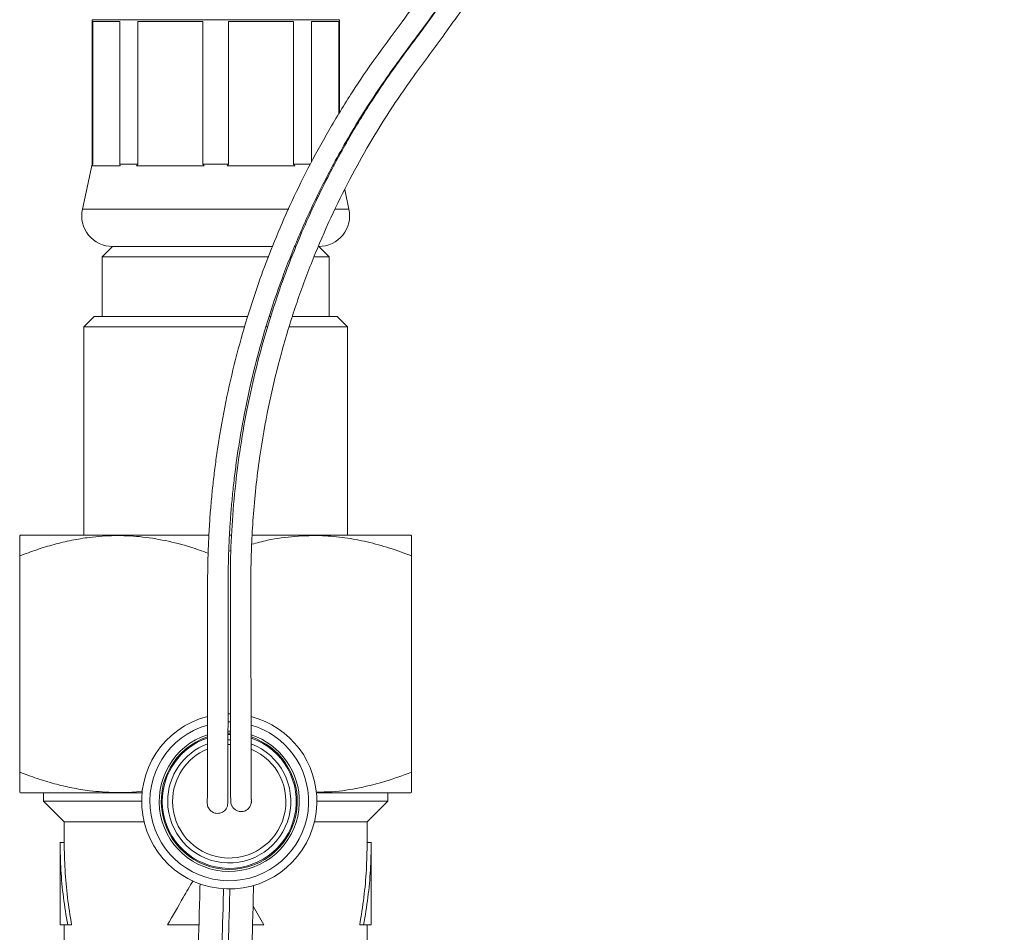
# Model space of a CAD drawing. Units: millimetres. Extents: x -1294 to 1423, y -1270 to 1298.
# Drawn here: x -1287 to -1240, y -195 to -151 of the extents above; entities that cross this region are included whole.
import ezdxf

# ---------------------------------------------------------------- set-up
doc = ezdxf.new("R2010")
doc.units = ezdxf.units.MM

msp = doc.modelspace()

# ---------------------------------------------------------------- linework, layer by layer
at = {"color": 7, "linetype": 'Continuous', "lineweight": 18}
for p, q in [((-1283.854, -150.94), (-1283.854, -157.94)), ((-1283.854, -150.94), (-1277.854, -150.94)), ((-1277.854, -150.94), (-1271.854, -150.94)), ((-1271.854, -155.477), (-1271.854, -150.94)), ((-1282.511, -151.02), (-1283.822, -151.02)), ((-1283.822, -151.02), (-1283.822, -157.94)), ((-1282.511, -157.94), (-1282.511, -151.02)), ((-1278.471, -151.02), (-1281.638, -151.02)), ((-1281.638, -151.02), (-1281.638, -157.94)), ((-1278.471, -157.94), (-1278.471, -151.02)), ((-1274.07, -151.02), (-1277.237, -151.02)), ((-1277.237, -151.02), (-1277.237, -157.94)), ((-1274.07, -157.94), (-1274.07, -151.02)), ((-1271.886, -151.02), (-1273.198, -151.02)), ((-1273.198, -151.02), (-1273.198, -157.835)), ((-1271.886, -155.529), (-1271.886, -151.02)), ((-1271.886, -157.589), (-1271.886, -157.499)), ((-1271.854, -157.531), (-1271.854, -157.442)), ((-1283.854, -157.94), (-1284.321, -160.127)), ((-1283.854, -157.94), (-1283.822, -157.94)), ((-1283.822, -157.94), (-1283.845, -158.02)), ((-1282.488, -158.02), (-1283.845, -158.02)), ((-1282.488, -158.02), (-1282.511, -157.94)), ((-1282.511, -157.94), (-1281.638, -157.94)), ((-1281.638, -157.94), (-1281.693, -158.02)), ((-1278.417, -158.02), (-1281.693, -158.02)), ((-1278.417, -158.02), (-1278.471, -157.94)), ((-1278.471, -157.94), (-1277.237, -157.94)), ((-1277.237, -157.94), (-1277.292, -158.02)), ((-1274.016, -158.02), (-1277.292, -158.02)), ((-1274.016, -158.02), (-1274.07, -157.94)), ((-1274.07, -157.94), (-1273.255, -157.94)), ((-1272.107, -158.02), (-1272.155, -158.02)), ((-1271.387, -160.127), (-1271.591, -159.172)), ((-1284.321, -160.127), (-1277.854, -160.127)), ((-1277.854, -160.127), (-1274.312, -160.127)), ((-1273.217, -160.127), (-1273.162, -160.127)), ((-1272.04, -160.127), (-1271.387, -160.127)), ((-1282.854, -161.94), (-1283.354, -162.44)), ((-1282.854, -161.94), (-1277.854, -161.94)), ((-1282.854, -161.94), (-1275.086, -161.94)), ((-1277.854, -161.94), (-1275.094, -161.94)), ((-1274.02, -161.94), (-1273.955, -161.94)), ((-1274.01, -161.94), (-1273.942, -161.94)), ((-1272.354, -162.44), (-1272.854, -161.94)), ((-1283.354, -162.44), (-1283.354, -165.34)), ((-1283.354, -162.44), (-1275.28, -162.44)), ((-1274.207, -162.44), (-1274.145, -162.44)), ((-1273.061, -162.44), (-1272.354, -162.44)), ((-1272.354, -165.34), (-1272.354, -162.44)), ((-1283.754, -165.34), (-1284.254, -165.84)), ((-1283.754, -165.34), (-1276.291, -165.34)), ((-1275.24, -165.34), (-1275.169, -165.34)), ((-1274.126, -165.34), (-1271.954, -165.34)), ((-1271.454, -165.84), (-1271.954, -165.34)), ((-1284.254, -165.84), (-1284.254, -175.94)), ((-1276.443, -165.84), (-1284.254, -165.84)), ((-1275.33, -165.84), (-1275.41, -165.84)), ((-1271.454, -165.84), (-1274.274, -165.84)), ((-1271.454, -175.94), (-1271.454, -165.84)), ((-1287.324, -175.94), (-1287.363, -175.966)), ((-1287.324, -175.94), (-1278.184, -175.94)), ((-1277.185, -175.94), (-1277.083, -175.94)), ((-1276.082, -175.94), (-1269.653, -175.94)), ((-1269.653, -175.94), (-1268.385, -175.94)), ((-1268.346, -175.966), (-1268.385, -175.94)), ((-1277.22, -176.722), (-1277.107, -176.683)), ((-1287.354, -187.44), (-1287.354, -176.94)), ((-1268.354, -187.44), (-1268.354, -176.94)), ((-1277.256, -184.6), (-1277.135, -184.6)), ((-1277.134, -185), (-1277.256, -185)), ((-1277.257, -185.6), (-1277.134, -185.6)), ((-1277.256, -185.45), (-1277.133, -185.45)), ((-1277.132, -185.55), (-1277.256, -185.55)), ((-1277.257, -185.865), (-1277.132, -185.865)), ((-1277.257, -186.1), (-1277.132, -186.1)), ((-1279.698, -186.777), (-1279.762, -186.775)), ((-1279.679, -186.678), (-1279.614, -186.679)), ((-1274.656, -186.822), (-1274.59, -186.823)), ((-1274.514, -186.926), (-1274.577, -186.924)), ((-1287.363, -188.414), (-1287.324, -188.44)), ((-1287.324, -188.44), (-1281.425, -188.44)), ((-1286.204, -188.44), (-1286.204, -188.84)), ((-1272.965, -188.44), (-1269.653, -188.44)), ((-1269.653, -188.44), (-1268.385, -188.44)), ((-1269.504, -188.84), (-1269.504, -188.44)), ((-1268.385, -188.44), (-1268.346, -188.414)), ((-1286.204, -188.84), (-1285.204, -189.84)), ((-1281.445, -188.84), (-1286.204, -188.84)), ((-1269.504, -188.84), (-1272.945, -188.84)), ((-1270.504, -189.84), (-1269.504, -188.84)), ((-1285.204, -189.84), (-1285.204, -190.84)), ((-1285.204, -189.84), (-1281.328, -189.84)), ((-1273.062, -189.84), (-1270.504, -189.84)), ((-1270.504, -190.84), (-1270.504, -189.84)), ((-1285.404, -190.835), (-1285.404, -194.84)), ((-1285.204, -190.84), (-1285.404, -190.84)), ((-1270.504, -190.84), (-1270.304, -190.84)), ((-1270.304, -194.84), (-1270.304, -190.835)), ((-1275.521, -194.84), (-1276.04, -193.933)), ((-1285.404, -194.84), (-1285.035, -194.84)), ((-1285.204, -194.84), (-1285.204, -197.291)), ((-1284.844, -194.84), (-1285.035, -194.84)), ((-1280.188, -194.84), (-1278.667, -194.84)), ((-1276.066, -194.84), (-1275.521, -194.84)), ((-1270.864, -194.84), (-1270.674, -194.84)), ((-1270.674, -194.84), (-1270.304, -194.84)), ((-1270.504, -197.291), (-1270.504, -194.84))]:
    msp.add_line(p, q, dxfattribs=at)
at = {"color": 7, "linetype": 'Continuous', "lineweight": 18, "flags": 128}
for points in [[(-1278.611, -192.857), (-1278.615, -193.027), (-1278.628, -193.458), (-1278.64, -193.88), (-1278.652, -194.291), (-1278.663, -194.684), (-1278.674, -195.055), (-1278.683, -195.399), (-1278.692, -195.714), (-1278.7, -195.994), (-1278.707, -196.237), (-1278.713, -196.44), (-1278.718, -196.6), (-1278.721, -196.716), (-1278.723, -196.786), (-1278.724, -196.809)], [(-1276.125, -196.884), (-1276.124, -196.86), (-1276.122, -196.79), (-1276.119, -196.674), (-1276.114, -196.514), (-1276.109, -196.311), (-1276.102, -196.068), (-1276.094, -195.788), (-1276.084, -195.474), (-1276.075, -195.129), (-1276.064, -194.758), (-1276.053, -194.365), (-1276.041, -193.955), (-1276.029, -193.532), (-1276.016, -193.102), (-1276.012, -192.932)], [(-1277.47, -193.091), (-1277.474, -193.244), (-1277.485, -193.64), (-1277.497, -194.026), (-1277.507, -194.397), (-1277.517, -194.748), (-1277.527, -195.076), (-1277.535, -195.375), (-1277.543, -195.642), (-1277.55, -195.875), (-1277.555, -196.069), (-1277.559, -196.222), (-1277.563, -196.334), (-1277.565, -196.401), (-1277.565, -196.423)], [(-1277.164, -193.1), (-1277.168, -193.253), (-1277.18, -193.649), (-1277.191, -194.035), (-1277.201, -194.406), (-1277.211, -194.757), (-1277.221, -195.084), (-1277.229, -195.384), (-1277.237, -195.651), (-1277.244, -195.883), (-1277.249, -196.078), (-1277.254, -196.231), (-1277.257, -196.342), (-1277.259, -196.41), (-1277.259, -196.432)]]:
    msp.add_lwpolyline(points, dxfattribs=at)
at = {"color": 7, "linetype": 'Continuous', "lineweight": 18}
for centre, radius, start, end in [((-1282.854, -160.44), 1.5, 167.9469, 270), ((-1272.854, -160.44), 1.5, 270, 12.0531), ((-1277.195, -188.85), 4.25, 104.4792, 358.3579), ((-1277.195, -188.85), 4.25, 358.3579, 75.5966), ((-1277.195, -188.85), 3.85, 106.0147, 358.3579), ((-1277.195, -188.85), 3.85, 358.3579, 74.0244), ((-1277.195, -188.85), 3.4, 108.1353, 358.3579), ((-1277.195, -188.85), 3.3, 108.8155, 358.3579), ((-1277.195, -188.85), 3.25, 109.0966, 180), ((-1277.195, -188.85), 3.25, 180, 70.9384), ((-1277.195, -188.85), 3.4, 358.3579, 71.7825), ((-1277.195, -188.85), 3.3, 358.3579, 71.1646), ((-1277.195, -188.85), 2.986, 110.8246, 180), ((-1277.195, -188.85), 2.986, 180, 69.1697), ((-1277.195, -188.85), 2.75, 112.8463, 180), ((-1277.195, -188.85), 2.75, 180, 67.1931)]:
    msp.add_arc(centre, radius, start, end, dxfattribs=at)
for points, knots in [([(-1240.713, 1.21), (-1240.714, 0.732), (-1240.72, -0.734), (-1240.729, -3.139), (-1240.74, -5.955), (-1240.751, -8.607), (-1240.76, -11.099), (-1240.769, -13.452), (-1240.778, -15.708), (-1240.786, -17.752), (-1240.793, -19.597), (-1240.799, -21.25), (-1240.805, -22.861), (-1240.811, -24.423), (-1240.816, -25.744), (-1240.82, -26.806), (-1240.823, -27.597), (-1240.826, -28.292), (-1240.828, -28.894), (-1240.83, -29.448), (-1240.833, -30.12), (-1240.836, -30.986), (-1240.84, -32.087), (-1240.845, -33.337), (-1240.85, -34.741), (-1240.855, -36.288), (-1240.862, -37.976), (-1240.868, -39.794), (-1240.875, -41.693), (-1240.884, -44.087), (-1240.894, -46.884), (-1240.905, -50.043), (-1240.916, -53.049), (-1240.925, -55.662), (-1240.933, -57.908), (-1240.939, -59.81), (-1240.946, -61.634), (-1240.951, -63.38), (-1240.958, -65.052), (-1240.961, -66.71), (-1240.974, -68.372), (-1241.01, -70.095), (-1241.068, -71.886), (-1241.155, -73.79), (-1241.275, -75.805), (-1241.432, -77.927), (-1241.633, -80.176), (-1241.874, -82.459), (-1242.147, -84.692), (-1242.387, -86.433), (-1242.579, -87.725), (-1242.716, -88.61), (-1242.854, -89.46), (-1242.986, -90.252), (-1243.107, -90.953), (-1243.209, -91.526), (-1243.289, -91.963), (-1243.358, -92.339), (-1243.434, -92.745), (-1243.533, -93.265), (-1243.659, -93.918), (-1243.814, -94.692), (-1243.992, -95.555), (-1244.28, -96.909), (-1244.696, -98.764), (-1245.274, -101.15), (-1245.931, -103.669), (-1246.575, -105.963), (-1247.171, -107.961), (-1247.677, -109.586), (-1248.171, -111.108), (-1248.646, -112.519), (-1249.075, -113.755), (-1249.459, -114.829), (-1249.796, -115.753), (-1250.113, -116.601), (-1250.41, -117.384), (-1250.704, -118.146), (-1251.034, -118.988), (-1251.422, -119.956), (-1251.875, -121.062), (-1252.379, -122.26), (-1252.992, -123.682), (-1253.731, -125.342), (-1254.605, -127.234), (-1255.535, -129.168), (-1256.499, -131.098), (-1257.469, -132.971), (-1258.442, -134.782), (-1259.322, -136.368), (-1260.108, -137.745), (-1260.793, -138.917), (-1261.437, -139.996), (-1261.982, -140.894), (-1262.422, -141.607), (-1262.765, -142.157), (-1263.079, -142.655), (-1263.451, -143.241), (-1263.927, -143.982), (-1264.533, -144.911), (-1265.231, -145.961), (-1266.024, -147.131), (-1266.912, -148.41), (-1267.894, -149.792), (-1268.972, -151.273), (-1270.128, -152.804), (-1271.276, -154.498), (-1272.367, -156.279), (-1273.375, -158.124), (-1274.248, -159.916), (-1274.996, -161.643), (-1275.633, -163.297), (-1276.226, -165.038), (-1276.774, -166.909), (-1277.269, -168.955), (-1277.587, -170.616), (-1277.784, -171.872), (-1277.898, -172.709), (-1277.997, -173.552), (-1278.081, -174.407), (-1278.15, -175.304), (-1278.202, -176.223), (-1278.236, -177.182), (-1278.247, -178.17), (-1278.245, -179.231), (-1278.247, -180.219), (-1278.248, -181.115), (-1278.249, -181.907), (-1278.25, -182.708), (-1278.251, -183.508), (-1278.251, -184.3), (-1278.252, -185.072), (-1278.253, -185.813), (-1278.254, -186.509), (-1278.255, -187.147), (-1278.256, -187.714), (-1278.257, -188.194), (-1278.258, -188.554), (-1278.259, -188.796), (-1278.26, -188.933), (-1278.26, -188.942), (-1278.26, -188.946)], [0, 0, 0, 0, 0.007016, 0.021517, 0.03529, 0.048335, 0.060439, 0.071863, 0.082874, 0.093552, 0.101855, 0.109945, 0.117822, 0.125486, 0.132868, 0.137211, 0.14108, 0.144477, 0.1474, 0.14992, 0.152605, 0.157268, 0.162634, 0.168751, 0.175619, 0.183238, 0.191452, 0.200391, 0.209921, 0.219322, 0.235523, 0.250974, 0.265681, 0.279639, 0.289328, 0.298634, 0.307557, 0.316096, 0.324251, 0.332103, 0.340427, 0.348638, 0.357404, 0.366725, 0.376601, 0.387033, 0.397951, 0.409728, 0.420731, 0.43096, 0.435515, 0.439898, 0.444109, 0.448146, 0.451694, 0.454541, 0.456688, 0.458218, 0.460141, 0.462754, 0.465993, 0.469896, 0.474335, 0.478931, 0.490215, 0.502225, 0.51496, 0.52842, 0.537189, 0.545566, 0.553395, 0.560675, 0.567407, 0.572599, 0.57741, 0.58184, 0.58589, 0.5897, 0.593824, 0.599158, 0.605005, 0.611364, 0.618236, 0.627723, 0.63804, 0.648811, 0.659219, 0.669704, 0.67976, 0.689388, 0.696328, 0.703026, 0.709313, 0.714765, 0.718449, 0.721605, 0.724281, 0.727087, 0.731792, 0.737205, 0.743369, 0.750285, 0.757953, 0.766216, 0.775172, 0.784827, 0.794365, 0.80519, 0.815472, 0.825216, 0.834422, 0.843089, 0.851226, 0.861404, 0.871695, 0.882097, 0.886214, 0.890349, 0.8945, 0.898669, 0.902949, 0.90771, 0.912182, 0.917026, 0.922209, 0.927754, 0.931661, 0.935733, 0.93997, 0.944372, 0.948939, 0.95367, 0.958565, 0.963625, 0.968848, 0.974235, 0.979785, 0.985499, 0.990527, 0.995681, 1, 1, 1, 1]), ([(-1277.264, -188.944), (-1277.264, -188.945), (-1277.263, -188.948), (-1277.263, -188.83), (-1277.262, -188.574), (-1277.261, -188.202), (-1277.26, -187.734), (-1277.259, -187.186), (-1277.258, -186.574), (-1277.257, -185.911), (-1277.256, -185.211), (-1277.255, -184.487), (-1277.254, -183.75), (-1277.253, -182.898), (-1277.252, -181.936), (-1277.251, -180.88), (-1277.25, -179.881), (-1277.249, -178.955), (-1277.25, -178.115), (-1277.241, -177.311), (-1277.217, -176.544), (-1277.18, -175.776), (-1277.13, -175.018), (-1277.063, -174.225), (-1276.977, -173.394), (-1276.87, -172.525), (-1276.699, -171.349), (-1276.431, -169.837), (-1276.017, -167.971), (-1275.485, -166.011), (-1274.831, -163.994), (-1274.056, -161.96), (-1273.162, -159.933), (-1272.275, -158.176), (-1271.437, -156.681), (-1270.685, -155.439), (-1269.882, -154.211), (-1269.043, -153.018), (-1268.195, -151.896), (-1267.423, -150.839), (-1266.727, -149.872), (-1266.108, -148.997), (-1265.562, -148.214), (-1265.116, -147.565), (-1264.758, -147.039), (-1264.48, -146.628), (-1264.247, -146.279), (-1264.032, -145.958), (-1263.775, -145.57), (-1263.433, -145.05), (-1262.989, -144.368), (-1262.462, -143.546), (-1261.855, -142.585), (-1260.957, -141.135), (-1259.812, -139.229), (-1258.118, -136.284), (-1256.157, -132.662), (-1254.417, -129.171), (-1253.173, -126.52), (-1252.389, -124.787), (-1251.683, -123.171), (-1251.051, -121.679), (-1250.49, -120.311), (-1250.024, -119.146), (-1249.635, -118.148), (-1249.29, -117.246), (-1248.933, -116.293), (-1248.552, -115.253), (-1248.149, -114.126), (-1247.695, -112.82), (-1247.191, -111.322), (-1246.641, -109.617), (-1246.083, -107.812), (-1245.535, -105.948), (-1244.843, -103.47), (-1244.049, -100.389), (-1243.4, -97.57), (-1242.989, -95.631), (-1242.772, -94.573), (-1242.565, -93.518), (-1242.372, -92.498), (-1242.2, -91.55), (-1242.056, -90.725), (-1241.937, -90.026), (-1241.842, -89.449), (-1241.766, -88.977), (-1241.708, -88.61), (-1241.66, -88.301), (-1241.609, -87.97), (-1241.544, -87.541), (-1241.464, -86.999), (-1241.374, -86.372), (-1241.268, -85.607), (-1241.149, -84.705), (-1241.017, -83.653), (-1240.876, -82.46), (-1240.73, -81.119), (-1240.583, -79.627), (-1240.447, -78.076), (-1240.327, -76.514), (-1240.227, -74.984), (-1240.129, -73.225), (-1240.046, -71.256), (-1239.987, -69.097), (-1239.962, -66.804), (-1239.959, -64.356), (-1239.949, -61.72), (-1239.94, -59.1), (-1239.931, -56.479), (-1239.922, -54.01), (-1239.914, -51.65), (-1239.906, -49.364), (-1239.897, -46.958), (-1239.888, -44.434), (-1239.88, -42.085), (-1239.872, -40.002), (-1239.866, -38.276), (-1239.86, -36.702), (-1239.855, -35.28), (-1239.851, -34.168), (-1239.848, -33.342), (-1239.846, -32.793), (-1239.844, -32.359), (-1239.843, -32.024), (-1239.842, -31.71), (-1239.84, -31.336), (-1239.838, -30.819), (-1239.836, -30.146), (-1239.833, -29.303), (-1239.829, -28.315), (-1239.825, -27.214), (-1239.82, -26.05), (-1239.811, -23.429), (-1239.8, -20.515), (-1239.787, -17.311), (-1239.779, -15.262), (-1239.772, -13.218), (-1239.764, -11.135), (-1239.755, -8.959), (-1239.747, -6.694), (-1239.737, -4.339), (-1239.728, -1.898), (-1239.721, -0.034), (-1239.717, 1.016), (-1239.716, 1.21)], [0, 0, 0, 0, 0.002667, 0.008675, 0.014492, 0.020121, 0.025563, 0.030817, 0.035884, 0.040763, 0.045454, 0.049956, 0.05427, 0.058396, 0.064227, 0.069634, 0.074618, 0.07918, 0.083293, 0.086944, 0.090986, 0.094541, 0.098241, 0.102134, 0.10622, 0.110499, 0.114971, 0.123671, 0.133019, 0.143016, 0.15347, 0.164114, 0.174947, 0.185969, 0.192994, 0.200094, 0.207269, 0.214518, 0.221501, 0.227904, 0.233729, 0.238975, 0.243644, 0.247734, 0.250541, 0.252977, 0.255015, 0.256696, 0.25865, 0.261843, 0.265826, 0.270599, 0.276162, 0.282511, 0.295632, 0.308788, 0.332369, 0.356064, 0.366025, 0.375348, 0.383974, 0.391902, 0.399134, 0.405668, 0.410312, 0.414857, 0.419835, 0.425251, 0.431107, 0.437403, 0.445538, 0.454305, 0.463694, 0.473269, 0.48281, 0.501451, 0.51996, 0.525255, 0.530538, 0.535811, 0.541032, 0.545781, 0.549941, 0.553325, 0.556186, 0.558524, 0.56034, 0.561639, 0.56312, 0.565246, 0.568012, 0.571162, 0.574546, 0.579333, 0.584522, 0.590113, 0.596954, 0.604315, 0.612114, 0.619811, 0.627308, 0.634604, 0.645665, 0.656231, 0.666301, 0.679317, 0.692161, 0.70498, 0.717774, 0.730615, 0.741219, 0.752405, 0.764173, 0.776523, 0.789453, 0.798639, 0.807089, 0.814791, 0.821745, 0.827951, 0.831107, 0.833876, 0.836001, 0.837478, 0.838786, 0.840612, 0.842964, 0.846372, 0.850494, 0.85533, 0.860872, 0.866655, 0.872418, 0.899333, 0.909418, 0.919443, 0.929408, 0.939409, 0.95002, 0.961335, 0.972649, 0.98459, 0.997157, 1, 1, 1, 1]), ([(-1276.12, -188.853), (-1276.12, -188.846), (-1276.12, -188.834), (-1276.121, -188.817), (-1276.121, -188.801), (-1276.122, -188.788), (-1276.123, -188.775), (-1276.124, -188.765), (-1276.124, -188.756), (-1276.125, -188.749), (-1276.126, -188.744), (-1276.126, -188.74), (-1276.127, -188.738), (-1276.127, -188.738), (-1276.127, -188.738), (-1276.127, -188.74), (-1276.128, -188.742), (-1276.128, -188.744), (-1276.128, -188.744), (-1276.129, -188.745), (-1276.129, -188.742), (-1276.13, -188.751), (-1276.131, -188.689), (-1276.132, -188.524), (-1276.132, -188.244), (-1276.133, -187.832), (-1276.134, -187.341), (-1276.135, -186.828), (-1276.136, -186.354), (-1276.137, -185.796), (-1276.137, -185.16), (-1276.138, -184.457), (-1276.139, -183.804), (-1276.14, -183.219), (-1276.14, -182.713), (-1276.141, -182.282), (-1276.141, -181.89), (-1276.142, -181.501), (-1276.142, -181.078), (-1276.143, -180.599), (-1276.143, -180.045), (-1276.144, -179.323), (-1276.146, -178.413), (-1276.144, -177.303), (-1276.101, -176.06), (-1276.013, -174.699), (-1275.871, -173.271), (-1275.632, -171.498), (-1275.256, -169.441), (-1274.695, -167.13), (-1274.024, -164.916), (-1273.255, -162.802), (-1272.404, -160.8), (-1271.492, -158.928), (-1270.597, -157.295), (-1269.747, -155.888), (-1268.959, -154.682), (-1268.173, -153.564), (-1267.386, -152.515), (-1266.618, -151.456), (-1265.776, -150.278), (-1264.833, -148.927), (-1263.784, -147.383), (-1262.676, -145.705), (-1261.6, -144.023), (-1260.564, -142.352), (-1259.594, -140.743), (-1258.66, -139.144), (-1257.798, -137.626), (-1257.029, -136.234), (-1256.347, -134.968), (-1255.747, -133.829), (-1255.221, -132.81), (-1254.783, -131.945), (-1254.422, -131.222), (-1254.113, -130.596), (-1253.797, -129.945), (-1253.438, -129.199), (-1253.021, -128.317), (-1252.52, -127.238), (-1251.953, -125.986), (-1251.337, -124.587), (-1250.712, -123.127), (-1250.078, -121.596), (-1249.435, -119.993), (-1248.786, -118.314), (-1248.137, -116.572), (-1247.501, -114.791), (-1246.899, -113.032), (-1246.349, -111.356), (-1245.87, -109.838), (-1245.456, -108.474), (-1245.098, -107.257), (-1244.78, -106.14), (-1244.499, -105.122), (-1244.242, -104.166), (-1243.99, -103.204), (-1243.717, -102.129), (-1243.415, -100.901), (-1243.089, -99.514), (-1242.748, -97.999), (-1242.398, -96.355), (-1242.013, -94.43), (-1241.615, -92.283), (-1241.229, -89.983), (-1240.891, -87.756), (-1240.633, -85.863), (-1240.439, -84.29), (-1240.293, -83.019), (-1240.162, -81.783), (-1240.047, -80.592), (-1239.951, -79.518), (-1239.875, -78.594), (-1239.818, -77.844), (-1239.774, -77.232), (-1239.739, -76.705), (-1239.705, -76.176), (-1239.668, -75.559), (-1239.621, -74.721), (-1239.569, -73.662), (-1239.517, -72.382), (-1239.473, -71.005), (-1239.455, -70.053), (-1239.446, -69.569)], [0, 0, 0, 0, 0.01676, 0.032529, 0.047307, 0.061094, 0.07389, 0.085695, 0.096508, 0.106144, 0.114829, 0.122561, 0.129342, 0.134002, 0.138075, 0.14156, 0.144767, 0.148776, 0.15319, 0.158009, 0.163239, 0.16885, 0.17482, 0.181181, 0.187946, 0.195107, 0.202664, 0.207834, 0.212731, 0.217319, 0.223623, 0.229233, 0.234152, 0.23838, 0.241917, 0.244764, 0.247239, 0.249811, 0.252496, 0.25555, 0.25909, 0.263118, 0.269236, 0.276172, 0.283941, 0.292572, 0.301773, 0.310866, 0.326135, 0.341001, 0.355466, 0.36953, 0.383191, 0.396272, 0.408594, 0.418125, 0.427109, 0.435623, 0.443778, 0.451714, 0.460172, 0.470953, 0.482632, 0.495207, 0.50868, 0.520104, 0.532102, 0.543934, 0.554852, 0.564855, 0.573789, 0.581842, 0.589013, 0.595312, 0.600026, 0.60417, 0.608425, 0.613604, 0.619709, 0.626741, 0.635927, 0.645495, 0.655426, 0.66572, 0.676597, 0.687851, 0.699484, 0.711493, 0.723334, 0.734373, 0.744609, 0.753199, 0.761128, 0.768396, 0.775003, 0.780952, 0.786975, 0.793659, 0.801775, 0.81069, 0.820405, 0.830919, 0.842233, 0.857245, 0.871896, 0.885988, 0.899521, 0.907743, 0.915742, 0.923519, 0.931075, 0.938188, 0.943766, 0.948472, 0.952305, 0.955277, 0.958379, 0.962249, 0.966885, 0.974134, 0.982143, 0.990914, 1, 1, 1, 1]), ([(-1264.899, -147.245), (-1264.927, -147.288), (-1265.373, -147.959), (-1266.149, -149.075), (-1267.203, -150.564), (-1268.11, -151.818), (-1268.971, -152.967), (-1269.733, -154.051), (-1270.401, -155.065), (-1270.987, -156.011), (-1271.535, -156.945), (-1272.082, -157.932), (-1272.653, -159.034), (-1273.24, -160.258), (-1273.833, -161.607), (-1274.418, -163.075), (-1274.98, -164.663), (-1275.501, -166.346), (-1275.962, -168.095), (-1276.368, -169.951), (-1276.703, -171.901), (-1276.953, -173.941), (-1277.106, -175.986), (-1277.147, -177.686), (-1277.14, -179.039), (-1277.14, -180.037), (-1277.139, -181.012), (-1277.138, -181.928), (-1277.137, -182.748), (-1277.136, -183.446), (-1277.135, -184.026), (-1277.135, -184.467), (-1277.134, -184.793), (-1277.134, -185.024), (-1277.134, -185.207), (-1277.134, -185.37), (-1277.133, -185.553), (-1277.133, -185.781), (-1277.133, -186.057), (-1277.132, -186.36), (-1277.132, -186.668), (-1277.131, -186.961), (-1277.131, -187.313), (-1277.13, -187.696), (-1277.129, -188.072), (-1277.129, -188.344), (-1277.128, -188.534), (-1277.127, -188.664), (-1277.126, -188.753), (-1277.126, -188.769), (-1277.125, -188.773), (-1277.124, -188.782), (-1277.123, -188.789), (-1277.122, -188.796), (-1277.121, -188.803), (-1277.12, -188.81), (-1277.119, -188.817), (-1277.118, -188.823), (-1277.118, -188.829), (-1277.117, -188.834), (-1277.117, -188.84), (-1277.117, -188.845), (-1277.117, -188.848), (-1277.117, -188.849)], [0, 0, 0, 0, 0.00199, 0.0313, 0.052758, 0.072782, 0.091365, 0.108507, 0.124211, 0.138479, 0.1517, 0.166241, 0.182292, 0.199852, 0.218921, 0.239497, 0.261175, 0.284284, 0.307851, 0.331365, 0.358019, 0.384606, 0.411122, 0.437581, 0.450626, 0.463588, 0.476562, 0.48936, 0.500953, 0.511166, 0.519998, 0.527448, 0.532109, 0.535997, 0.539114, 0.541514, 0.544566, 0.548855, 0.554033, 0.560293, 0.566904, 0.573482, 0.580027, 0.59233, 0.604516, 0.616586, 0.625565, 0.634677, 0.644849, 0.656237, 0.672628, 0.690946, 0.711196, 0.733379, 0.757496, 0.783547, 0.811531, 0.838881, 0.867855, 0.898455, 0.930679, 0.964527, 1, 1, 1, 1]), ([(-1287.354, -176.94), (-1287.08, -176.839), (-1286.532, -176.635), (-1285.693, -176.383), (-1284.841, -176.18), (-1283.863, -176.017), (-1282.761, -175.94), (-1281.527, -175.99), (-1280.29, -176.187), (-1279.18, -176.467), (-1278.499, -176.713), (-1278.22, -176.814)], [0, 0, 0, 0, 0.0927521, 0.1854947, 0.2792288, 0.3729506, 0.5037194, 0.6344829, 0.7700585, 0.9056877, 1, 1, 1, 1]), ([(-1287.354, -175.979), (-1287.354, -175.974), (-1287.354, -175.955), (-1287.354, -176.057), (-1287.354, -176.254), (-1287.354, -176.551), (-1287.354, -176.81), (-1287.354, -176.94)], [0, 0, 0, 0, 0.089853, 0.314806, 0.539808, 0.769876, 1, 1, 1, 1]), ([(-1276.106, -176.384), (-1275.851, -176.315), (-1275.16, -176.128), (-1274.009, -175.976), (-1272.751, -175.942), (-1271.58, -176.051), (-1270.495, -176.256), (-1269.417, -176.551), (-1268.709, -176.81), (-1268.354, -176.94)], [0, 0, 0, 0, 0.099825, 0.269965, 0.440062, 0.578457, 0.716882, 0.858424, 1, 1, 1, 1]), ([(-1268.354, -176.94), (-1268.354, -176.79), (-1268.354, -176.488), (-1268.354, -176.168), (-1268.354, -175.98), (-1268.354, -175.979), (-1268.354, -175.979)], [0, 0, 0, 0, 0.268441, 0.536771, 0.813353, 1, 1, 1, 1]), ([(-1281.397, -188.349), (-1281.417, -188.352), (-1281.854, -188.423), (-1282.719, -188.433), (-1283.845, -188.367), (-1284.831, -188.202), (-1285.68, -188.001), (-1286.523, -187.748), (-1287.077, -187.543), (-1287.354, -187.44)], [0, 0, 0, 0, 0.010165, 0.218357, 0.426554, 0.569033, 0.711531, 0.855757, 1, 1, 1, 1]), ([(-1287.354, -187.44), (-1287.354, -187.591), (-1287.354, -187.892), (-1287.354, -188.212), (-1287.354, -188.4), (-1287.354, -188.401), (-1287.354, -188.401)], [0, 0, 0, 0, 0.26844, 0.536772, 0.813353, 1, 1, 1, 1]), ([(-1268.354, -187.44), (-1268.768, -187.591), (-1269.595, -187.892), (-1270.88, -188.211), (-1272.012, -188.395), (-1272.718, -188.398), (-1272.978, -188.398)], [0, 0, 0, 0, 0.275653, 0.551194, 0.835205, 1, 1, 1, 1]), ([(-1268.354, -188.401), (-1268.354, -188.407), (-1268.354, -188.426), (-1268.354, -188.324), (-1268.354, -188.126), (-1268.354, -187.829), (-1268.354, -187.57), (-1268.354, -187.44)], [0, 0, 0, 0, 0.089853, 0.314806, 0.539808, 0.769876, 1, 1, 1, 1]), ([(-1278.259, -188.767), (-1278.262, -188.774), (-1278.272, -188.801), (-1278.267, -188.831), (-1278.263, -188.852)], [0, 0, 0, 0, 0.268646, 1, 1, 1, 1]), ([(-1278.27, -188.853), (-1278.27, -188.879), (-1278.268, -188.932), (-1278.261, -188.984), (-1278.258, -189.01)], [0, 0, 0, 0, 0.5, 1, 1, 1, 1]), ([(-1278.264, -188.936), (-1278.26, -188.979), (-1278.254, -189.06), (-1278.196, -189.196), (-1278.096, -189.317), (-1277.965, -189.398), (-1277.83, -189.436), (-1277.681, -189.435), (-1277.538, -189.386), (-1277.421, -189.303), (-1277.337, -189.207), (-1277.277, -189.079), (-1277.27, -188.982), (-1277.267, -188.932)], [0, 0, 0, 0, 0.09329, 0.176658, 0.314061, 0.413396, 0.481298, 0.56584, 0.680413, 0.749189, 0.825269, 0.908912, 1, 1, 1, 1]), ([(-1277.116, -188.85), (-1277.116, -188.852), (-1277.125, -188.913), (-1277.097, -189.022), (-1277.043, -189.111), (-1277.02, -189.15)], [0, 0, 0, 0, 0.022806, 0.574437, 1, 1, 1, 1]), ([(-1277.02, -189.15), (-1276.982, -189.19), (-1276.907, -189.271), (-1276.749, -189.338), (-1276.576, -189.358), (-1276.409, -189.314), (-1276.271, -189.216), (-1276.172, -189.081), (-1276.118, -188.951), (-1276.125, -188.872), (-1276.127, -188.853)], [0, 0, 0, 0, 0.132752, 0.265085, 0.407626, 0.548279, 0.674769, 0.809395, 0.953403, 1, 1, 1, 1]), ([(-1285.035, -194.84), (-1285.108, -194.396), (-1285.255, -193.507), (-1285.379, -192.174), (-1285.396, -191.285), (-1285.404, -190.84)], [0, 0, 0, 0, 0.3333316, 0.6666631, 1, 1, 1, 1]), ([(-1284.844, -194.84), (-1284.916, -194.396), (-1285.059, -193.507), (-1285.18, -192.174), (-1285.196, -191.285), (-1285.204, -190.84)], [0, 0, 0, 0, 0.333332, 0.666663, 1, 1, 1, 1]), ([(-1270.504, -190.84), (-1270.512, -191.285), (-1270.528, -192.174), (-1270.649, -193.507), (-1270.792, -194.396), (-1270.864, -194.84)], [0, 0, 0, 0, 0.333337, 0.666668, 1, 1, 1, 1]), ([(-1270.304, -190.84), (-1270.313, -191.285), (-1270.329, -192.174), (-1270.453, -193.507), (-1270.6, -194.396), (-1270.674, -194.84)], [0, 0, 0, 0, 0.333337, 0.666668, 1, 1, 1, 1]), ([(-1278.95, -192.697), (-1279.109, -192.967), (-1279.529, -193.681), (-1279.935, -194.396), (-1280.188, -194.84)], [0, 0, 0, 0, 0.378021, 1, 1, 1, 1])]:
    msp.add_open_spline(points, degree=3, knots=knots, dxfattribs=at)

doc.saveas('drawing.dxf')
